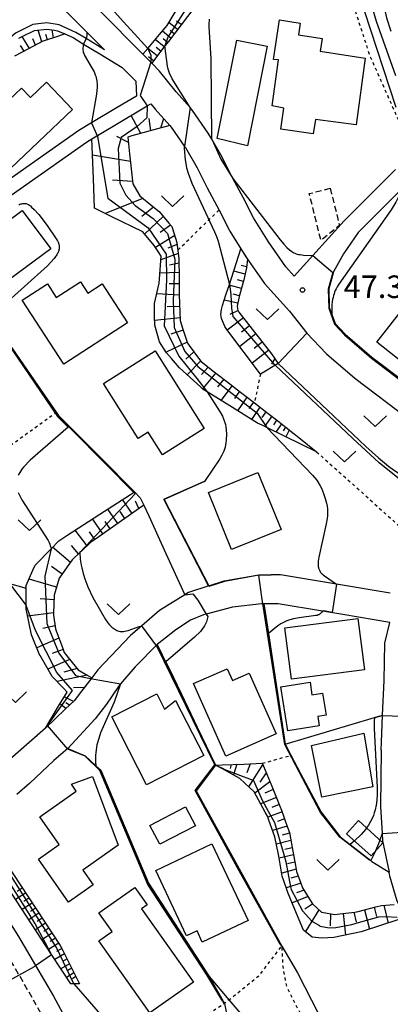
# Model space of a CAD drawing. Extents: x -24000 to -22000, y 100500 to 102000.
# Drawn here: x -23884 to -23822, y 100955 to 101119 of the extents above; entities that cross this region are included whole.
import ezdxf
from ezdxf.enums import TextEntityAlignment as Align

# ---------------------------------------------------------------- set-up
doc = ezdxf.new("R2010")
doc.units = 0
for name, pattern in [('221300', [1.5, 1, -0.5]), ('300300', [1.5, 1, -0.5]), ('630100', [1, 0.5, -0.5])]:
    doc.linetypes.add(name, pattern=pattern)
for name, color, linetype in [('2101000', 7, 'Continuous'), ('2101001', 7, 'Continuous'), ('2213000', 7, '221300'), ('3001000', 4, 'Continuous'), ('3003000', 7, '300300'), ('6101110', 6, 'Continuous'), ('6101121', 6, 'Continuous'), ('6101990', 6, 'Continuous'), ('6110000', 1, '611000'), ('6130000', 3, '613000'), ('6301000', 3, '630100'), ('6302000', 3, 'Continuous'), ('6313000', 3, 'Continuous'), ('7101000', 2, 'Continuous'), ('7101001', 8, 'Continuous'), ('7102000', 6, 'Continuous'), ('7102001', 8, 'Continuous'), ('7312000', 1, 'Continuous')]:
    doc.layers.add(name, color=color, linetype=linetype)
doc.styles.add('PlotAnnotation', font='txt')
doc.linetypes.add('611000', pattern='A,1,[3,dmdr.shx,S=0.2,R=0,X=0,Y=0],1', length=2)
doc.linetypes.add('613000', pattern='A,1,-0.75,[1,dmdr.shx,S=0.15,R=0,X=0,Y=0],-0.75,1', length=3.5)

# ---------------------------------------------------------------- blocks, each defined once
blk = doc.blocks.new('631300')
at = {"layer": '6313000'}
blk.add_lwpolyline([(0.75, 0.35), (0, -0.35), (-0.75, 0.35)], dxfattribs=at)
blk = doc.blocks.new('731200')
at = {"layer": '7312000'}
blk.add_circle((0, 0), 0.15, dxfattribs=at)

msp = doc.modelspace()

# ---------------------------------------------------------------- linework, layer by layer
at = {"layer": '2101000', "flags": 128}
for points in [[(-23821.31, 101093.81), (-23829.83, 101085.29), (-23835.05, 101079.52), (-23838.14, 101076.11), (-23839.54, 101077.67), (-23842.39, 101081.8), (-23844.91, 101085.81), (-23846.61, 101089.17), (-23848.32, 101092.35), (-23848.6, 101092.87), (-23850.31, 101096.25), (-23851.82, 101098.86), (-23852.41, 101099.88), (-23855, 101103.61), (-23855.43, 101104.11), (-23857.74, 101106.75), (-23860.48, 101110.2), (-23861.79, 101111.52), (-23861.93, 101111.66), (-23863.27, 101113), (-23870.5, 101120.26)], [(-23869.65, 101113.74), (-23872.7, 101115.6), (-23874.4, 101116.63), (-23877.16, 101117.87), (-23879.23, 101118.19), (-23881.57, 101117.92), (-23884.41, 101116.5), (-23887.4, 101113.94), (-23889.68, 101111.91)], [(-23883.85, 101115.66), (-23883.34, 101115.92), (-23881.28, 101116.95), (-23879.25, 101117.18), (-23877.97, 101116.98), (-23877.45, 101116.9), (-23876.25, 101116.37), (-23874.87, 101115.75), (-23873.14, 101114.69), (-23870.42, 101113.04), (-23866.68, 101110.76), (-23864.42, 101108.49), (-23864.34, 101106.01), (-23867.53, 101104.11), (-23871.8, 101101.57), (-23873.91, 101100.32), (-23889.54, 101089.32)], [(-23803.69, 101112.01), (-23805.54, 101111.04), (-23807.36, 101109.08), (-23808.41, 101106.91), (-23809.01, 101105.27), (-23809.33, 101104.4), (-23809.48, 101104.1), (-23810.76, 101101.51), (-23812.91, 101098.08), (-23813.81, 101097.14), (-23816.83, 101094.04), (-23820.34, 101090.53), (-23827.51, 101083.36), (-23829.95, 101079.79), (-23831.59, 101076.79)], [(-23888.22, 101087.44), (-23872.66, 101098.39), (-23871.73, 101098.94), (-23867.93, 101101.2), (-23862.55, 101104.39), (-23861.92, 101104.77), (-23861.2, 101103.88), (-23858.81, 101101.13), (-23858.55, 101100.84), (-23856.33, 101097.64), (-23856.21, 101097.47), (-23854.27, 101094.11), (-23852.59, 101090.79), (-23850.6, 101087.09), (-23848.92, 101083.78), (-23848.83, 101083.59), (-23846.15, 101079.32), (-23843.08, 101074.87), (-23838.92, 101070.25), (-23836.02, 101066.63), (-23832.75, 101063.17), (-23828.03, 101059.12), (-23810.21, 101045.64)], [(-23822.16, 101023.39), (-23831.08, 101024.88), (-23840.39, 101026.44), (-23841.94, 101026.44)], [(-23852.29, 101024.61), (-23855.67, 101023.52), (-23856.29, 101023.13), (-23860.49, 101020.48), (-23863.45, 101017.95), (-23865.33, 101016.34), (-23870.74, 101010.63), (-23871.76, 101009.3), (-23873.84, 101006.58), (-23874.63, 101005.55), (-23876.16, 101004.1), (-23879.46, 101000.95), (-23884.44, 100996.58), (-23886.81, 100994.51), (-23892.35, 100989.95), (-23893.55, 100988.96), (-23896.25, 100986.74), (-23896.6, 100987.27), (-23898.81, 100990.43), (-23913.23, 101011.02), (-23915.92, 101014.75), (-23916.12, 101015.02), (-23917.74, 101017.28)], [(-23843.15, 101021.64), (-23843.58, 101021.64), (-23848.35, 101021.06), (-23852.75, 101019.92), (-23853.22, 101019.8), (-23855.38, 101018.9)], [(-23823.66, 100997.27), (-23823.64, 100998.59), (-23823.43, 101003.13), (-23823.16, 101008.89), (-23823.05, 101015.07), (-23822.24, 101018.53), (-23830.06, 101019.84)], [(-23860.9, 101014.88), (-23864.56, 101011.16), (-23866.97, 101008.29), (-23867.33, 101007.86), (-23869.31, 101004.92)], [(-23875.74, 100997.58), (-23878.07, 100995.57), (-23882.04, 100991.79), (-23884.18, 100989.9)], [(-23890.24, 100984.86), (-23890.97, 100984.32), (-23891.81, 100983.72), (-23894.21, 100982.22), (-23891.91, 100978.89), (-23883.92, 100966.31), (-23881.09, 100961.47), (-23878.14, 100956.4), (-23874.18, 100949.06)], [(-23820.76, 100971.67), (-23821.03, 100972.2), (-23822.22, 100976.34), (-23822.36, 100977.01)]]:
    msp.add_lwpolyline(points, dxfattribs=at)
at = {"layer": '2101001', "flags": 128}
for points in [[(-23892.9, 101135.13), (-23892.8, 101135.06), (-23887.65, 101131.34), (-23884.16, 101128.3), (-23881.79, 101125.92), (-23872.58, 101116.68), (-23872.55, 101116.65), (-23869.65, 101113.74)], [(-23831.59, 101076.79), (-23832.38, 101073.97), (-23832.3, 101070.86), (-23831.87, 101069.71), (-23831.31, 101068.2), (-23829.64, 101066.43), (-23825.21, 101062.63), (-23810.23, 101051.3)], [(-23852.29, 101024.61), (-23849.76, 101025.42), (-23844, 101026.44), (-23841.94, 101026.44)], [(-23830.06, 101019.84), (-23833.42, 101020.4), (-23840.79, 101021.64), (-23843.15, 101021.64)], [(-23855.38, 101018.9), (-23857.78, 101017.28), (-23860.9, 101014.88)], [(-23869.31, 101004.92), (-23871.17, 101002.52), (-23875.74, 100997.58)], [(-23823.66, 100997.27), (-23823.8, 100987.93), (-23823.52, 100983.42), (-23823.44, 100982.19), (-23822.36, 100977.01)]]:
    msp.add_lwpolyline(points, dxfattribs=at)
at = {"layer": '2213000', "flags": 128}
msp.add_lwpolyline([(-23894.78, 100977.54), (-23887.62, 100966.39), (-23883.86, 100959.9), (-23881.03, 100954.99), (-23875.85, 100945.31), (-23869.23, 100931.12), (-23863.98, 100918.58), (-23858.83, 100905.33), (-23853.31, 100886.74), (-23851.71, 100880.89), (-23851.37, 100880.25), (-23850.29, 100879.47), (-23849.6, 100879.32), (-23848.9, 100879.36), (-23848.23, 100879.6)], dxfattribs=at)
at = {"layer": '3001000', "flags": 128}
for points in [[(-23827.81, 101101.28), (-23834.61, 101102.15), (-23834.96, 101099.76), (-23840.32, 101100.56), (-23839.83, 101104.03), (-23841.79, 101104.4), (-23840.71, 101112.04), (-23841.55, 101112.14), (-23840.58, 101118.69), (-23837.12, 101118.18), (-23837.41, 101116.21), (-23833.49, 101115.63), (-23833.81, 101113.48), (-23826.31, 101112.35), (-23827.81, 101101.28)], [(-23842.59, 101114.36), (-23845.91, 101097.78), (-23850.92, 101098.96), (-23847.65, 101115.31), (-23842.59, 101114.36)], [(-23896.34, 101101.22), (-23890.71, 101106.55), (-23887.67, 101103.34), (-23883.42, 101107.37), (-23881.95, 101105.81), (-23879.28, 101108.34), (-23874.96, 101103.78), (-23887.51, 101091.9), (-23896.34, 101101.22)], [(-23883.31, 101087.03), (-23878.58, 101080.66), (-23895.43, 101068.16), (-23900.87, 101075.49), (-23894.26, 101080.38), (-23893.56, 101079.43), (-23883.31, 101087.03)], [(-23865.8, 101068.36), (-23876.4, 101061.46), (-23883.33, 101072.09), (-23879.14, 101074.82), (-23877.65, 101072.53), (-23873.62, 101075.16), (-23872.39, 101073.29), (-23870.02, 101074.83), (-23865.8, 101068.36)], [(-23824.41, 101065.14), (-23820.17, 101070.51), (-23809.83, 101062.34), (-23814.07, 101056.97), (-23824.41, 101065.14)], [(-23869.83, 101058.26), (-23861.25, 101063.68), (-23853.1, 101050.77), (-23860.03, 101046.39), (-23862.39, 101050.13), (-23864.04, 101049.09), (-23869.83, 101058.26)], [(-23852.39, 101040.11), (-23844.16, 101043.46), (-23840.3, 101033.98), (-23848.54, 101030.63), (-23852.39, 101040.11)], [(-23827.56, 101019.17), (-23826.47, 101010.67), (-23838.6, 101009.11), (-23839.69, 101017.61), (-23827.56, 101019.17)], [(-23841.11, 100999.99), (-23849.5, 100996.28), (-23854.83, 101008.36), (-23849.25, 101010.83), (-23848.39, 101008.87), (-23845.58, 101010.11), (-23841.11, 100999.99)], [(-23839.2, 101000.48), (-23840.36, 101007.79), (-23835.5, 101008.57), (-23835.17, 101006.5), (-23833.43, 101006.78), (-23832.84, 101003.09), (-23834.2, 101002.87), (-23833.95, 101001.32), (-23839.2, 101000.48)], [(-23853.15, 100996.39), (-23862.64, 100991.55), (-23868.4, 101002.84), (-23860.97, 101006.63), (-23859.67, 101004.08), (-23857.83, 101005.57), (-23853.15, 100996.39)], [(-23825.07, 100991.2), (-23833.56, 100989.49), (-23835.23, 100998.06), (-23826.54, 101000.14), (-23825.07, 100991.2)], [(-23871.54, 100974.92), (-23875.64, 100972.04), (-23880.63, 100979.14), (-23877.15, 100981.59), (-23880.39, 100986.21), (-23874.34, 100990.46), (-23875.15, 100991.63), (-23871.62, 100992.93), (-23867.38, 100981.47), (-23873.25, 100977.35), (-23871.54, 100974.92)], [(-23854.55, 100984.73), (-23860.47, 100981.64), (-23862.11, 100984.77), (-23856.19, 100987.86), (-23854.55, 100984.73)], [(-23827.46, 100985.57), (-23823.39, 100981.89), (-23825.36, 100979.72), (-23829.42, 100983.39), (-23827.46, 100985.57)], [(-23853.39, 100965.39), (-23854.27, 100967.26), (-23856.02, 100966.44), (-23861.14, 100977.3), (-23851.81, 100981.7), (-23845.8, 100968.96), (-23853.39, 100965.39)], [(-23862.12, 100953.59), (-23870.59, 100965.6), (-23868.39, 100967.15), (-23870.57, 100970.24), (-23864.59, 100974.45), (-23862.56, 100971.58), (-23863.48, 100970.92), (-23854.87, 100958.7), (-23862.12, 100953.59)]]:
    msp.add_lwpolyline(points, close=True, dxfattribs=at)
at = {"layer": '3003000', "flags": 128}
msp.add_lwpolyline([(-23832.15, 101090.7), (-23830.6, 101084.51), (-23833.67, 101082.01), (-23835.63, 101089.83), (-23832.15, 101090.7)], close=True, dxfattribs=at)
at = {"layer": '6101110', "flags": 128}
for points in [[(-23854.8, 101120.66), (-23856.92, 101117.9), (-23859.03, 101115.13), (-23859.6, 101114.39), (-23861.15, 101112.36), (-23861.79, 101111.52)], [(-23876.25, 101116.37), (-23877.3, 101116.02), (-23879.85, 101115.17), (-23879.87, 101115.16), (-23882.26, 101113.89), (-23884.57, 101112.68)], [(-23858.81, 101101.13), (-23861.45, 101100.41), (-23865.08, 101099.41), (-23865.77, 101099.22), (-23865.49, 101096.44), (-23865.12, 101092.96), (-23864.96, 101091.44), (-23863.95, 101089.75), (-23863.77, 101089.45), (-23861.33, 101087.44), (-23860.57, 101086.82), (-23858.93, 101084.9), (-23858.48, 101084.37), (-23857.82, 101082.39), (-23857.6, 101081.71), (-23857.29, 101079), (-23857.28, 101078.82), (-23857.25, 101075.91), (-23857.23, 101073.65), (-23857.21, 101073), (-23857.12, 101070.09), (-23857.08, 101068.73), (-23856.61, 101067.26), (-23855.86, 101064.93), (-23855.59, 101064.56), (-23853.86, 101062.22), (-23853.66, 101061.94), (-23851.62, 101060.37), (-23849.32, 101058.59), (-23847.03, 101056.81), (-23844.73, 101055.02), (-23842.43, 101053.24), (-23840.87, 101052.04), (-23839.47, 101050.92), (-23836.52, 101048.58), (-23834.41, 101046.9)], [(-23845.86, 101078.91), (-23846.05, 101077.48), (-23846.49, 101075.46), (-23847.25, 101072.71), (-23847.58, 101071.09), (-23847.57, 101070.66), (-23847.5, 101070.46), (-23847.3, 101070.1), (-23845.12, 101067.29), (-23841.9, 101063.19), (-23840.77, 101061.56)], [(-23863.12, 101038.01), (-23863.84, 101037.5), (-23866.27, 101035.8), (-23868.71, 101034.09), (-23871.14, 101032.38), (-23871.95, 101031.82), (-23873.39, 101030.45), (-23873.73, 101030.13), (-23875.01, 101028.91), (-23875.44, 101028.31), (-23877.13, 101025.93), (-23877.15, 101025.88), (-23878, 101023.03), (-23878.11, 101020.06), (-23878.12, 101019.73), (-23877.76, 101017.45), (-23877.65, 101017.13), (-23876.64, 101014.33), (-23876.35, 101013.51), (-23875.02, 101011.88), (-23874, 101010.64), (-23872.5, 101009.74), (-23871.76, 101009.3), (-23873.84, 101006.58), (-23874.63, 101005.55), (-23876.16, 101004.1), (-23879.46, 101000.95)], [(-23851.19, 100994.8), (-23850.11, 100994.84), (-23846.51, 100994.98), (-23843.42, 100995.1), (-23843.23, 100994.63), (-23841.86, 100991.3), (-23840.49, 100987.98), (-23840.22, 100987.32), (-23839.27, 100984.59), (-23838.93, 100983.62), (-23838.48, 100981.1), (-23837.93, 100978.1), (-23837.75, 100977.1), (-23837.03, 100975.2), (-23836.72, 100974.37), (-23835.56, 100972.54), (-23835.07, 100971.76), (-23833.61, 100970.35), (-23833.52, 100970.33), (-23831.45, 100969.94), (-23830.52, 100970.05), (-23828.07, 100970.34), (-23827.51, 100970.49), (-23824.55, 100971.23), (-23823.63, 100971.47), (-23821.54, 100971.61)], [(-23890.24, 100984.86), (-23877.01, 100964.83), (-23876.57, 100963.97), (-23875.35, 100961.54), (-23874.13, 100959.11), (-23873.8, 100958.45)]]:
    msp.add_lwpolyline(points, dxfattribs=at)
at = {"layer": '6101121', "flags": 128}
for points in [[(-23861.79, 101111.52), (-23861.93, 101111.66), (-23863.27, 101113), (-23862.45, 101113.96), (-23860.51, 101116.26), (-23859.23, 101117.75), (-23857.08, 101121.37)], [(-23883.85, 101115.66), (-23883.34, 101115.92), (-23881.28, 101116.95), (-23879.25, 101117.18), (-23877.97, 101116.98), (-23877.45, 101116.9), (-23876.25, 101116.37)], [(-23834.41, 101046.9), (-23836.91, 101048.11), (-23842.66, 101050.91), (-23843.45, 101051.3), (-23844.21, 101051.66), (-23848.81, 101054.51), (-23852.61, 101056.86), (-23853.26, 101057.26), (-23853.71, 101057.68), (-23857.19, 101060.86), (-23858.52, 101062.39), (-23859.34, 101063.32), (-23860.52, 101065.19), (-23861.3, 101067.97), (-23861.31, 101069.46), (-23861.32, 101071.54), (-23860.57, 101074.92), (-23860.51, 101075.65), (-23860.22, 101079.4), (-23860.74, 101080.19), (-23861.38, 101081.17), (-23863.3, 101083.46), (-23868.52, 101086.04), (-23871.28, 101087.41), (-23871.47, 101092.31), (-23871.73, 101098.94), (-23867.93, 101101.2), (-23862.55, 101104.39), (-23861.92, 101104.77), (-23861.2, 101103.88), (-23858.81, 101101.13)], [(-23840.77, 101061.56), (-23843.74, 101059.82), (-23849.34, 101067.25), (-23849.64, 101067.74), (-23850.06, 101068.64), (-23850.19, 101069.03), (-23850.31, 101069.73), (-23850.22, 101070.53), (-23850.04, 101071.21), (-23849.48, 101072.97), (-23848.9, 101074.73), (-23846.97, 101080.62), (-23845.86, 101078.91)], [(-23879.46, 101000.95), (-23877.11, 101004.88), (-23875.87, 101006.94), (-23876.48, 101007.59), (-23878.32, 101009.55), (-23880.35, 101013), (-23880.37, 101013.04), (-23881.75, 101016.44), (-23882.54, 101020.22), (-23882.63, 101020.67), (-23882.63, 101021.35), (-23882.63, 101024.2), (-23882.63, 101024.67), (-23881.55, 101027.19), (-23881.18, 101028.06), (-23878.53, 101030.78), (-23877.24, 101032.11), (-23875.91, 101032.97), (-23870.41, 101036.52), (-23865.34, 101039.8), (-23864.66, 101040.23), (-23863.69, 101039.26), (-23863.12, 101038.01)], [(-23820.76, 100971.67), (-23819.68, 100969.45), (-23820.9, 100969.06), (-23826.68, 100967.21), (-23827.01, 100967.1), (-23831.55, 100966.13), (-23833.55, 100966.05), (-23835.14, 100966.21), (-23836.56, 100967.37), (-23838.01, 100970.8), (-23839.17, 100973.6), (-23839.41, 100974.3), (-23840.11, 100976.31), (-23840.67, 100979.66), (-23840.72, 100979.92), (-23841.35, 100982.88), (-23842.62, 100986.41), (-23842.93, 100986.97), (-23844.78, 100990.34), (-23846.31, 100991.78), (-23847.17, 100992.6), (-23850.04, 100994.17), (-23851.19, 100994.8)], [(-23873.8, 100958.45), (-23874.73, 100958.45), (-23875.25, 100958.45), (-23878.43, 100963.31), (-23891.81, 100983.72), (-23890.97, 100984.32), (-23890.24, 100984.86)]]:
    msp.add_lwpolyline(points, dxfattribs=at)
at = {"layer": '6101990', "flags": 128}
for points in [[(-23857.51, 101117.12), (-23858.93, 101118.25)], [(-23856.89, 101117.94), (-23857.68, 101118.48)], [(-23882.11, 101113.97), (-23883.3, 101115.94)], [(-23880.08, 101115.05), (-23880.68, 101117.02)], [(-23879.12, 101115.41), (-23879.37, 101116.28)], [(-23878.14, 101115.74), (-23878.35, 101117.04)], [(-23858.61, 101115.68), (-23860.03, 101116.82)], [(-23858.06, 101116.4), (-23858.75, 101116.96)], [(-23882.99, 101113.51), (-23883.61, 101114.43)], [(-23881.09, 101114.51), (-23881.55, 101115.55)], [(-23859.72, 101114.24), (-23861.21, 101115.44)], [(-23859.16, 101114.96), (-23859.89, 101115.54)], [(-23860.88, 101112.72), (-23862.45, 101113.96)], [(-23861.49, 101111.92), (-23862.31, 101112.54)], [(-23860.3, 101113.48), (-23861.06, 101114.09)], [(-23863.58, 101099.82), (-23865.23, 101102.8)], [(-23861.93, 101100.28), (-23862.22, 101102.32)], [(-23860.29, 101100.73), (-23859.81, 101102.28)], [(-23865.68, 101098.33), (-23867.6, 101099.29)], [(-23865.35, 101095.17), (-23871.62, 101096.19)], [(-23865, 101091.81), (-23868.32, 101092.03)], [(-23863.25, 101089.02), (-23869.52, 101086.54)], [(-23861.51, 101087.58), (-23863.45, 101086.02)], [(-23859.89, 101086.02), (-23862.99, 101083.09)], [(-23858.67, 101084.59), (-23860.42, 101083.34)], [(-23857.97, 101082.85), (-23861.19, 101080.88)], [(-23857.39, 101079.86), (-23860.27, 101078.81)], [(-23857.56, 101081.38), (-23859.13, 101080.76)], [(-23857.27, 101078.28), (-23858.82, 101077.94)], [(-23857.26, 101076.69), (-23860.44, 101076.59)], [(-23846.28, 101076.44), (-23848.17, 101076.95)], [(-23846.03, 101077.67), (-23846.92, 101077.86)], [(-23857.24, 101074.8), (-23858.91, 101074.84)], [(-23846.56, 101075.23), (-23847.55, 101075.51)], [(-23846.89, 101074.02), (-23848.94, 101074.61)], [(-23857.21, 101072.92), (-23860.96, 101073.15)], [(-23847.48, 101071.59), (-23849.75, 101072.13)], [(-23847.22, 101072.81), (-23848.28, 101073.12)], [(-23857.15, 101071.04), (-23859.23, 101070.99)], [(-23847.45, 101070.38), (-23848.82, 101069.7)], [(-23857.09, 101069.16), (-23861.31, 101068.73)], [(-23846.56, 101069.15), (-23849.24, 101067.12)], [(-23856.57, 101067.13), (-23858.62, 101066.43)], [(-23845.53, 101067.81), (-23846.87, 101066.78)], [(-23855.92, 101065.11), (-23859.41, 101063.43)], [(-23844.49, 101066.48), (-23847.18, 101064.39)], [(-23843.43, 101065.14), (-23844.79, 101064.08)], [(-23854.82, 101063.52), (-23856.11, 101062.31)], [(-23842.36, 101063.78), (-23845.12, 101061.65)], [(-23853.68, 101061.96), (-23855.89, 101059.67)], [(-23841.33, 101062.38), (-23841.88, 101061.49)], [(-23852.42, 101060.99), (-23853.52, 101059.75)], [(-23851.16, 101060.01), (-23853.38, 101057.37)], [(-23849.79, 101058.96), (-23850.86, 101057.7)], [(-23848.43, 101057.9), (-23850.31, 101055.44)], [(-23847.21, 101056.95), (-23848.06, 101055.76)], [(-23845.99, 101056), (-23847.56, 101053.73)], [(-23844.9, 101055.15), (-23845.64, 101054.08)], [(-23843.81, 101054.31), (-23845.23, 101052.29)], [(-23842.83, 101053.55), (-23843.51, 101052.6)], [(-23841.86, 101052.8), (-23843.05, 101051.1)], [(-23841.04, 101052.17), (-23841.56, 101051.4)], [(-23840.22, 101051.52), (-23841.15, 101050.17)], [(-23839.59, 101051.01), (-23839.97, 101050.4)], [(-23838.94, 101050.5), (-23839.5, 101049.37)], [(-23865.07, 101036.64), (-23866.63, 101038.96)], [(-23867.45, 101034.97), (-23869.07, 101037.38)], [(-23863.92, 101037.44), (-23864.51, 101038.7)], [(-23869.92, 101033.24), (-23871.61, 101035.74)], [(-23866.26, 101035.81), (-23867.06, 101036.99)], [(-23868.69, 101034.11), (-23869.52, 101035.33)], [(-23872.53, 101031.27), (-23874.54, 101033.85)], [(-23871.26, 101032.29), (-23872.15, 101033.56)], [(-23875.29, 101028.51), (-23878.26, 101031.06)], [(-23873.95, 101029.92), (-23875.11, 101031.33)], [(-23876.68, 101026.57), (-23878.45, 101027.8)], [(-23877.59, 101024.39), (-23882.17, 101025.73)], [(-23878.03, 101022.29), (-23880.33, 101022.46)], [(-23878.11, 101020.12), (-23882.4, 101019.57)], [(-23877.84, 101017.98), (-23879.86, 101017.53)], [(-23877.21, 101015.92), (-23880.88, 101014.29)], [(-23876.53, 101014.03), (-23878.33, 101013.34)], [(-23875.43, 101012.38), (-23879.05, 101010.78)], [(-23872.54, 101009.77), (-23877.51, 101008.68)], [(-23874.18, 101010.86), (-23876.42, 101010.26)], [(-23874.82, 101005.37), (-23876.33, 101006.18)], [(-23873, 101007.68), (-23874.77, 101007.67)], [(-23876.06, 101004.19), (-23877.05, 101004.98)], [(-23875.44, 101004.78), (-23876.07, 101005.17)], [(-23848.57, 100994.9), (-23848.77, 100994.24)], [(-23847.65, 100994.94), (-23848.23, 100993.18)], [(-23845.45, 100995.02), (-23846.02, 100993.53)], [(-23843.35, 100994.94), (-23845.7, 100991.21)], [(-23842.76, 100993.49), (-23843.83, 100991.97)], [(-23842.16, 100992.03), (-23844.68, 100990.16)], [(-23841.63, 100990.73), (-23842.98, 100990.13)], [(-23841.09, 100989.43), (-23843.7, 100988.38)], [(-23840.6, 100988.24), (-23841.85, 100987.75)], [(-23840.13, 100987.05), (-23842.52, 100986.13)], [(-23839.71, 100985.85), (-23840.92, 100985.45)], [(-23839.29, 100984.65), (-23841.74, 100983.95)], [(-23838.9, 100983.48), (-23840.12, 100983.14)], [(-23838.69, 100982.26), (-23841.08, 100981.63)], [(-23838.47, 100981.06), (-23839.66, 100980.78)], [(-23838.25, 100979.87), (-23840.61, 100979.33)], [(-23838.04, 100978.68), (-23839.22, 100978.38)], [(-23837.82, 100977.49), (-23840.2, 100976.85)], [(-23837.02, 100975.17), (-23839.43, 100974.37)], [(-23837.45, 100976.32), (-23838.66, 100975.98)], [(-23882.75, 100973.53), (-23884.41, 100972.44)], [(-23883.3, 100974.36), (-23884.13, 100973.81)], [(-23836.49, 100974.01), (-23837.73, 100973.57)], [(-23881.66, 100971.87), (-23883.32, 100970.77)], [(-23882.21, 100972.7), (-23883.04, 100972.15)], [(-23835.81, 100972.94), (-23838.46, 100971.89)], [(-23835.05, 100971.74), (-23836.35, 100970.84)], [(-23880.56, 100970.2), (-23882.23, 100969.1)], [(-23881.11, 100971.03), (-23881.94, 100970.49)], [(-23834.02, 100970.75), (-23836.27, 100967.13)], [(-23829.98, 100970.11), (-23829.58, 100966.55)], [(-23828.2, 100970.33), (-23827.81, 100968.67)], [(-23826.46, 100970.75), (-23825.61, 100967.55)], [(-23824.85, 100971.16), (-23824.44, 100969.61)], [(-23823.24, 100971.5), (-23822.53, 100968.54)], [(-23879.46, 100968.54), (-23881.13, 100967.43)], [(-23880.01, 100969.37), (-23880.84, 100968.82)], [(-23832.08, 100970.06), (-23832.15, 100968.08)], [(-23878.35, 100966.86), (-23880.03, 100965.76)], [(-23878.9, 100967.7), (-23879.74, 100967.15)], [(-23877.24, 100965.18), (-23878.97, 100964.14)], [(-23877.8, 100966.02), (-23878.65, 100965.48)], [(-23876.74, 100964.31), (-23877.59, 100963.82)], [(-23876.29, 100963.41), (-23877.89, 100962.48)], [(-23875.87, 100962.58), (-23876.63, 100962.14)], [(-23875.46, 100961.75), (-23876.88, 100960.94)], [(-23874.72, 100960.29), (-23875.95, 100959.51)], [(-23875.09, 100961.02), (-23875.76, 100960.63)], [(-23874.4, 100959.64), (-23874.98, 100959.29)]]:
    msp.add_lwpolyline(points, dxfattribs=at)
at = {"layer": '6110000', "flags": 128}
for points in [[(-23892.9, 101135.13), (-23892.8, 101135.06), (-23887.65, 101131.34), (-23884.16, 101128.3), (-23881.79, 101125.92), (-23872.58, 101116.68), (-23872.55, 101116.65), (-23869.65, 101113.74)], [(-23902.28, 101082.13), (-23903.14, 101082.69), (-23904.04, 101082.66), (-23904.66, 101082.64), (-23906.74, 101081.98), (-23908.85, 101080.32), (-23909.92, 101079.03), (-23902.06, 101066.23), (-23888.74, 101069.56), (-23886.96, 101066.97), (-23884.43, 101063.3), (-23881.27, 101058.71), (-23877.66, 101053.46), (-23877.28, 101052.92), (-23875.51, 101051.14), (-23870.27, 101045.87), (-23864.66, 101040.23), (-23863.69, 101039.26), (-23863.12, 101038.01), (-23862.3, 101036.22), (-23859.45, 101030.01), (-23856.29, 101023.13)], [(-23831.59, 101076.79), (-23832.38, 101073.97), (-23832.3, 101070.86), (-23831.87, 101069.71), (-23831.31, 101068.2), (-23829.64, 101066.43), (-23825.21, 101062.63), (-23810.23, 101051.3)], [(-23853.04, 101041.95), (-23859.72, 101038.97), (-23852.29, 101024.61)], [(-23852.29, 101024.61), (-23849.76, 101025.42), (-23844, 101026.44), (-23841.94, 101026.44)], [(-23830.06, 101019.84), (-23833.42, 101020.4), (-23840.79, 101021.64), (-23843.15, 101021.64)], [(-23843.15, 101021.64), (-23842.41, 101016.69), (-23839.65, 100998.28), (-23838.67, 100996.43), (-23836.58, 100992.49), (-23833.69, 100987.06), (-23830.47, 100982.88), (-23828.82, 100981.6), (-23825.4, 100978.95), (-23825.21, 100978.8), (-23822.36, 100977.01)], [(-23855.38, 101018.9), (-23857.78, 101017.28), (-23860.9, 101014.88)], [(-23860.9, 101014.88), (-23851.19, 100994.8), (-23854.4, 100990.51), (-23840.19, 100964.72)], [(-23869.31, 101004.92), (-23871.17, 101002.52), (-23875.74, 100997.58)], [(-23839.65, 100998.28), (-23824.79, 101002.73), (-23823.43, 101003.13)], [(-23875.74, 100997.58), (-23872.84, 100996.35), (-23871.08, 100994.7), (-23870.27, 100993.95), (-23862.31, 100975.15), (-23852.26, 100959.65), (-23849.72, 100955.19)]]:
    msp.add_lwpolyline(points, dxfattribs=at)
at = {"layer": '6130000', "flags": 128}
msp.add_lwpolyline([(-23823.66, 100997.27), (-23823.8, 100987.93), (-23823.52, 100983.42), (-23823.44, 100982.19), (-23822.36, 100977.01)], dxfattribs=at)
at = {"layer": '6301000', "flags": 128}
for points in [[(-23850.12, 101133.67), (-23846.12, 101133.36), (-23831.89, 101132.26), (-23825.64, 101112.93), (-23820.63, 101101.62), (-23818.45, 101096.68)], [(-23857.45, 101080.44), (-23850.6, 101087.09)], [(-23843.74, 101059.82), (-23844.73, 101055.02)], [(-23899.84, 101037.42), (-23877.66, 101053.46)], [(-23834.41, 101046.9), (-23817.41, 101031.63)], [(-23843.42, 100995.1), (-23838.67, 100996.43)], [(-23863.31, 100946.43), (-23849.72, 100955.19), (-23848.98, 100955.78), (-23843.88, 100959.9), (-23840.19, 100964.72), (-23840.04, 100961.32), (-23839.41, 100957.96), (-23834.23, 100947.89), (-23830.89, 100942.65), (-23818, 100920.22)]]:
    msp.add_lwpolyline(points, dxfattribs=at)
at = {"layer": '6302000', "flags": 128}
for points in [[(-23836.02, 101066.63), (-23840.77, 101061.56)], [(-23840.77, 101061.56), (-23832.51, 101053.76), (-23826.2, 101047.75), (-23824.13, 101045.89), (-23822.46, 101044.52), (-23821.6, 101043.88), (-23820.2, 101042.96), (-23817.63, 101041.5), (-23816.05, 101040.7), (-23811.35, 101038.49)], [(-23885.41, 101025.01), (-23882.63, 101024.2)]]:
    msp.add_lwpolyline(points, dxfattribs=at)
at = {"layer": '7101000', "flags": 128}
for points in [[(-23836.3, 101166.55), (-23835.82, 101165.23), (-23835.65, 101164.69), (-23835.53, 101164.21), (-23835.44, 101163.77), (-23835.37, 101163.35), (-23834.9, 101154.87), (-23834.53, 101151.75), (-23832.41, 101140.88), (-23828.58, 101126.72), (-23821.24, 101104.21)], [(-23820.34, 101090.53), (-23820.5, 101090), (-23820.7, 101089.48), (-23820.94, 101088.96), (-23821.23, 101088.41), (-23822.03, 101087.14), (-23830.73, 101074.74), (-23830.98, 101074.33), (-23831.17, 101074), (-23831.3, 101073.72), (-23831.41, 101073.45), (-23831.5, 101073.18), (-23831.58, 101072.89), (-23831.67, 101072.57), (-23831.74, 101072.21), (-23831.8, 101071.81), (-23831.85, 101071.36), (-23831.88, 101070.86), (-23831.89, 101070.32), (-23831.87, 101069.71)], [(-23883.87, 101087.98), (-23883.69, 101088.05), (-23883.52, 101088.1), (-23883.37, 101088.13), (-23883.22, 101088.16), (-23883.08, 101088.18), (-23882.94, 101088.18), (-23882.81, 101088.18), (-23882.68, 101088.16), (-23882.54, 101088.12), (-23882.41, 101088.07), (-23882.26, 101087.99), (-23882.11, 101087.89), (-23881.94, 101087.76), (-23881.75, 101087.59), (-23881.32, 101087.17), (-23880.57, 101086.32), (-23879.19, 101084.54), (-23877.68, 101082.32), (-23877.47, 101081.97), (-23877.4, 101081.84), (-23877.34, 101081.73), (-23877.3, 101081.63), (-23877.27, 101081.54), (-23877.24, 101081.46), (-23877.22, 101081.37), (-23877.2, 101081.27), (-23877.18, 101081.18), (-23877.17, 101081.08), (-23877.16, 101080.97), (-23877.16, 101080.86), (-23877.17, 101080.74), (-23877.19, 101080.62), (-23877.21, 101080.49), (-23877.25, 101080.36), (-23877.29, 101080.22), (-23877.35, 101080.08), (-23877.41, 101079.93), (-23877.48, 101079.79), (-23877.57, 101079.64), (-23877.66, 101079.49), (-23877.76, 101079.34), (-23877.99, 101079.04), (-23879.11, 101077.81), (-23886.77, 101070.92)], [(-23852.5, 101019.5), (-23852.6, 101019.04), (-23852.72, 101018.64), (-23852.86, 101018.27), (-23853.04, 101017.94), (-23853.24, 101017.63), (-23853.47, 101017.33), (-23853.72, 101017.03), (-23854.67, 101016.05), (-23859.44, 101011.98)], [(-23881.29, 100961.33), (-23881.09, 100961.47), (-23878.43, 100963.31)]]:
    msp.add_lwpolyline(points, dxfattribs=at)
at = {"layer": '7101001', "flags": 128}
for points in [[(-23888.74, 101069.56), (-23886.96, 101066.97), (-23884.43, 101063.3), (-23881.27, 101058.71), (-23877.66, 101053.46), (-23877.28, 101052.92), (-23875.51, 101051.14), (-23870.27, 101045.87), (-23864.66, 101040.23), (-23863.69, 101039.26), (-23863.12, 101038.01), (-23862.3, 101036.22), (-23859.45, 101030.01), (-23856.29, 101023.13), (-23854.94, 101023.29), (-23854.11, 101022.2), (-23852.75, 101019.92), (-23852.5, 101019.5)], [(-23831.87, 101069.71), (-23831.37, 101068.15), (-23829.71, 101066.39), (-23825.31, 101062.61), (-23819, 101057.8), (-23815.52, 101055.2), (-23813.78, 101053.89), (-23811.35, 101052), (-23810.71, 101051.59), (-23810.23, 101051.3), (-23810.15, 101056.11)], [(-23859.44, 101011.98), (-23858.17, 101009.35), (-23856.9, 101006.7), (-23855.78, 101004.37), (-23854.22, 101001.11), (-23851.19, 100994.8), (-23850.05, 100994.27), (-23849.66, 100994.08), (-23847.07, 100993.08), (-23845.53, 100992.5), (-23844.89, 100992.26), (-23843.47, 100988.99), (-23842.45, 100987.17), (-23841.38, 100985.27), (-23839.96, 100980.32), (-23839.51, 100978.72), (-23838.73, 100974.56), (-23838.65, 100974.14), (-23836.72, 100970.6), (-23835.19, 100968.88), (-23833.94, 100968.11), (-23833.84, 100968.04), (-23832.25, 100967.75), (-23831.2, 100967.8), (-23828.54, 100968.31), (-23827.06, 100968.72), (-23824.07, 100969.56), (-23822.95, 100969.62), (-23821.02, 100969.52)], [(-23878.43, 100963.31), (-23879.49, 100965.3), (-23881.22, 100968.52), (-23882.17, 100970.05), (-23885.03, 100974.68)], [(-23898.16, 100942.74), (-23902, 100949.1), (-23900.22, 100950.18), (-23897.24, 100951.99), (-23890.85, 100955.86), (-23890.08, 100956.32), (-23887.91, 100957.64), (-23883.86, 100959.9), (-23881.29, 100961.33)]]:
    msp.add_lwpolyline(points, dxfattribs=at)
at = {"layer": '7102000', "flags": 128}
for points in [[(-23821.78, 101145.28), (-23823.26, 101133.06), (-23823.59, 101127.76), (-23823.59, 101124.97), (-23823.45, 101122.78), (-23823.3, 101121.49), (-23823.13, 101120.53), (-23822.77, 101119.05), (-23822.07, 101116.81)], [(-23821.22, 101109.38), (-23824.46, 101118.44), (-23826.42, 101125.23)], [(-23869.74, 101122.11), (-23866.55, 101118.44), (-23864.67, 101116.38), (-23862.45, 101113.96)], [(-23851.82, 101098.86), (-23851.92, 101112.21), (-23852.24, 101117.61), (-23852.24, 101118.16), (-23852.2, 101118.61), (-23852.17, 101118.81)], [(-23872.55, 101116.65), (-23872.59, 101116.12), (-23872.7, 101115.6)], [(-23873.14, 101114.69), (-23873.23, 101114), (-23873.23, 101113.74), (-23873.21, 101113.51), (-23873.17, 101113.3), (-23873.1, 101113.1), (-23873, 101112.89), (-23871.67, 101110.64), (-23871.38, 101110.08), (-23871.17, 101109.58), (-23871.09, 101109.33), (-23871.02, 101109.08), (-23870.93, 101108.55), (-23870.87, 101107.92), (-23870.87, 101107.52), (-23870.95, 101106.37), (-23871.8, 101101.57)], [(-23855.43, 101104.11), (-23858.38, 101108.89), (-23858.84, 101109.87), (-23858.94, 101110.17), (-23859.04, 101110.53), (-23859.15, 101110.99), (-23859.6, 101114.39)], [(-23848.86, 101074.85), (-23850.7, 101081.84), (-23850.97, 101082.65), (-23851.32, 101083.4), (-23855.06, 101091.48), (-23855.69, 101093.14), (-23855.95, 101094.06), (-23856.04, 101094.51), (-23856.19, 101095.41), (-23856.34, 101097.34), (-23856.34, 101097.54), (-23856.33, 101097.64)], [(-23848.32, 101092.35), (-23840.46, 101082.11), (-23839.85, 101081.39), (-23839.34, 101080.86), (-23838.91, 101080.47), (-23838.54, 101080.19), (-23838.36, 101080.08), (-23838.18, 101079.98), (-23838, 101079.89), (-23837.81, 101079.82), (-23837.61, 101079.76), (-23837.39, 101079.71), (-23837.15, 101079.67), (-23836.6, 101079.61), (-23835.11, 101079.53), (-23835.05, 101079.52)], [(-23811.82, 101038.08), (-23812.69, 101038.59), (-23815.53, 101039.8), (-23817.42, 101040.49), (-23820.05, 101041.92), (-23824.01, 101045.05), (-23828.4, 101049.12), (-23841.26, 101061.28)], [(-23852.61, 101056.86), (-23850.44, 101053.5), (-23850.06, 101052.79), (-23849.8, 101052.23), (-23849.63, 101051.79), (-23849.54, 101051.42), (-23849.48, 101051.09), (-23849.41, 101050.47), (-23849.38, 101049.87), (-23849.42, 101048.82), (-23849.47, 101048.39), (-23849.54, 101048.01), (-23849.62, 101047.67), (-23849.84, 101047.02), (-23850.15, 101046.33), (-23850.49, 101045.73), (-23853.04, 101041.95)], [(-23875.67, 101051), (-23881.99, 101045.48), (-23883.11, 101044.33), (-23883.39, 101043.99), (-23883.73, 101043.47), (-23883.96, 101043.03)], [(-23842.66, 101050.91), (-23835.11, 101043.02), (-23834.39, 101042.15), (-23833.81, 101041.26), (-23833.59, 101040.85), (-23833.41, 101040.43), (-23833.23, 101039.95), (-23832.97, 101039.14), (-23832.77, 101038.33), (-23832.67, 101037.84), (-23832.61, 101037.41), (-23832.59, 101037.02), (-23832.6, 101036.25), (-23832.64, 101035.81), (-23832.79, 101034.94), (-23834.02, 101029.35), (-23834.12, 101028.71), (-23834.15, 101028.26), (-23834.15, 101028.09), (-23834.14, 101027.93), (-23834.12, 101027.8), (-23834.1, 101027.67), (-23834.07, 101027.54), (-23834.03, 101027.42), (-23833.98, 101027.3), (-23833.93, 101027.19), (-23833.87, 101027.08), (-23833.8, 101026.96), (-23833.72, 101026.85), (-23833.62, 101026.73), (-23833.5, 101026.6), (-23833.33, 101026.45), (-23833.09, 101026.25), (-23831.08, 101024.88)], [(-23883.96, 101040.12), (-23883.72, 101039.59), (-23883.36, 101038.91), (-23879.02, 101032.12), (-23878.86, 101031.81), (-23878.74, 101031.53), (-23878.65, 101031.27), (-23878.58, 101031.03), (-23878.53, 101030.78)], [(-23873.73, 101030.13), (-23873.67, 101029.04), (-23873.53, 101028.05), (-23873.43, 101027.58), (-23873.2, 101026.67), (-23872.91, 101025.79), (-23872.39, 101024.45), (-23871.57, 101022.67), (-23869.48, 101019), (-23869.08, 101018.44), (-23868.83, 101018.15), (-23868.41, 101017.75), (-23868.1, 101017.51), (-23867.93, 101017.39), (-23867.76, 101017.29), (-23867.59, 101017.2), (-23867.42, 101017.13), (-23867.24, 101017.07), (-23867.06, 101017.03), (-23866.88, 101017.01), (-23866.68, 101017), (-23866.47, 101017.02), (-23866.24, 101017.06), (-23865.99, 101017.12), (-23865.71, 101017.2), (-23863.89, 101017.87), (-23863.64, 101017.93), (-23863.45, 101017.95)], [(-23885.41, 101025.01), (-23882.63, 101021.35)], [(-23833.42, 101020.4), (-23833.56, 101020.22), (-23833.68, 101020.08), (-23833.8, 101019.97), (-23833.91, 101019.88), (-23834.02, 101019.81), (-23834.13, 101019.76), (-23834.23, 101019.73), (-23834.33, 101019.7), (-23834.53, 101019.66), (-23837.3, 101019.31), (-23838.23, 101019.14), (-23838.84, 101018.98), (-23839.35, 101018.79), (-23840.35, 101018.27), (-23840.82, 101017.96), (-23842.41, 101016.69)], [(-23866.97, 101008.29), (-23868.01, 101005.26), (-23870.28, 101000.19), (-23870.6, 100999.25), (-23870.89, 100998.17), (-23871.05, 100997.33), (-23871.15, 100996.38), (-23871.16, 100995.85), (-23871.14, 100995.29), (-23871.08, 100994.7)], [(-23824.79, 101002.73), (-23824.84, 101002.12), (-23824.85, 101000.88), (-23824.32, 100991.06), (-23824.33, 100989.89), (-23824.4, 100988.97), (-23824.52, 100988.12), (-23824.69, 100987.35), (-23824.82, 100986.87), (-23824.97, 100986.41), (-23825.18, 100985.93), (-23825.44, 100985.41), (-23825.79, 100984.81), (-23826.11, 100984.35)], [(-23823.52, 100983.42), (-23823.89, 100982.34)], [(-23828.11, 100982.21), (-23828.82, 100981.6)], [(-23824.6, 100980.56), (-23824.72, 100980.27), (-23825.4, 100978.95)], [(-23840.19, 100964.72), (-23837.58, 100960.28), (-23828.21, 100942), (-23819.91, 100928.27), (-23819.28, 100927.44), (-23819.01, 100927.15), (-23818.8, 100926.95), (-23818.7, 100926.88), (-23818.6, 100926.81), (-23818.51, 100926.76), (-23818.41, 100926.72), (-23818.31, 100926.69), (-23818.21, 100926.67), (-23818.1, 100926.66), (-23817.99, 100926.66), (-23817.87, 100926.67), (-23817.73, 100926.69), (-23817.58, 100926.73), (-23817.41, 100926.79), (-23817.21, 100926.88), (-23817, 100927), (-23816.76, 100927.14), (-23815.63, 100927.95)], [(-23852.26, 100959.65), (-23848.98, 100955.78), (-23844.69, 100950.72), (-23843.1, 100949.06), (-23841.65, 100947.72), (-23836.19, 100943.18), (-23835.16, 100942.22), (-23834.44, 100941.46), (-23833.91, 100940.84), (-23833.62, 100940.46), (-23833.01, 100939.53), (-23830.96, 100935.85), (-23825.07, 100923.6), (-23824.52, 100922.61), (-23823.36, 100920.56), (-23821.37, 100917.47), (-23821.02, 100917.01), (-23820.33, 100916.08), (-23820.14, 100915.86)], [(-23874.73, 100958.45), (-23869.58, 100952.49)], [(-23849.72, 100955.19), (-23848.92, 100951.32)]]:
    msp.add_lwpolyline(points, dxfattribs=at)
at = {"layer": '7102001', "flags": 128}
for points in [[(-23882.48, 101176.38), (-23878.65, 101175.07), (-23876.54, 101166.66), (-23872.52, 101160.23), (-23858.95, 101152.49), (-23854.73, 101147.79), (-23852.08, 101141.47), (-23852.08, 101133.26), (-23854.44, 101123.28), (-23859.14, 101115.85), (-23859.6, 101114.39)], [(-23881.79, 101125.92), (-23872.58, 101116.68), (-23872.55, 101116.65)], [(-23872.7, 101115.6), (-23873.14, 101114.69)], [(-23862.45, 101113.96), (-23861.94, 101112.86), (-23861.93, 101111.66), (-23863.74, 101106.15), (-23862.55, 101104.39), (-23862.6, 101102.4), (-23864.22, 101100.99), (-23866.86, 101099.16), (-23867.36, 101097.3), (-23867.08, 101091.54), (-23866.1, 101089.54), (-23864.54, 101087.87), (-23861.54, 101085.67), (-23859.18, 101083.19), (-23857.95, 101078.93), (-23858.21, 101071.98), (-23858.06, 101067.55), (-23856.3, 101063.57), (-23854.11, 101061.05), (-23844.29, 101053.31), (-23842.66, 101050.91)], [(-23855.43, 101104.11), (-23856.33, 101097.64)], [(-23874.73, 100958.45), (-23877.64, 100964.47), (-23890.5, 100984.75), (-23888.39, 100986.6), (-23891.28, 100990.92), (-23892.74, 100997.35), (-23892.64, 101007.67), (-23892.27, 101013.39), (-23889.72, 101020.38), (-23888.17, 101023.68), (-23894.38, 101028.77), (-23903.02, 101034.96), (-23919.42, 101048.07), (-23923.61, 101053.19), (-23927, 101056.57), (-23935.26, 101062.07), (-23935.88, 101064.23), (-23936.69, 101070.39), (-23938.52, 101074.06), (-23939.17, 101094.13), (-23937, 101098.8), (-23935.66, 101101.55)], [(-23871.8, 101101.57), (-23870.82, 101099.32), (-23869.09, 101089.08), (-23862.36, 101084.12), (-23859.41, 101079.75), (-23859.35, 101075.44), (-23859.71, 101067.81), (-23857.29, 101062.78), (-23854.3, 101059.09), (-23852.61, 101056.86)], [(-23851.82, 101098.86), (-23850.33, 101095.55), (-23848.32, 101092.35)], [(-23904.04, 101082.66), (-23904.68, 101082.69), (-23906.76, 101082.02), (-23908.9, 101080.36), (-23909.99, 101079.03), (-23902.1, 101066.08), (-23888.78, 101069.45), (-23877.36, 101052.83), (-23874.88, 101050.37), (-23864.53, 101039.92)], [(-23835.05, 101079.52), (-23831.68, 101076.69), (-23832.46, 101073.93), (-23832.38, 101070.8), (-23831.44, 101068.1), (-23829.78, 101066.35), (-23825.26, 101062.46), (-23811.37, 101051.89), (-23805.17, 101046.04), (-23803.3, 101042.55), (-23801.74, 101040.85), (-23794.42, 101036.3), (-23798.26, 101030.53), (-23793.98, 101026.93), (-23791.45, 101023.75), (-23787.91, 101015.94), (-23784.62, 101010.84), (-23777.22, 101002.38), (-23774.63, 100999.77), (-23774.25, 100999.46)], [(-23841.26, 101061.28), (-23841.36, 101061.37), (-23848.27, 101069.4), (-23848.49, 101070.77), (-23848.6, 101073.01), (-23848.74, 101074.39), (-23848.86, 101074.85)], [(-23905.59, 101064.49), (-23905.35, 101064.57), (-23901.99, 101066.06), (-23888.83, 101069.37), (-23877.44, 101052.78), (-23875.67, 101051)], [(-23825.4, 100978.95), (-23825.61, 100978.97), (-23830.53, 100982.82), (-23833.73, 100986.94), (-23839.68, 100998.24), (-23843.49, 101022.73), (-23844, 101026.39), (-23849.73, 101025.35), (-23852.32, 101024.49), (-23859.8, 101038.99), (-23853.13, 101041.95), (-23853.04, 101041.95)], [(-23864.53, 101039.92), (-23873.73, 101030.13)], [(-23878.53, 101030.78), (-23879.54, 101026.21), (-23879.21, 101018.32), (-23877.24, 101013.41), (-23874.45, 101009.7), (-23871.99, 101009.18), (-23866.97, 101008.29)], [(-23831.08, 101024.88), (-23831.8, 101020.19), (-23833.19, 101020.44), (-23833.42, 101020.4)], [(-23849.72, 100955.19), (-23850.13, 100955.77), (-23852.64, 100959.92), (-23862.42, 100974.96), (-23870.42, 100993.88), (-23872.87, 100996.27), (-23875.75, 100997.46), (-23879.11, 101001.39), (-23874.95, 101007.22), (-23877.58, 101010.21), (-23881.13, 101017.17), (-23882.63, 101021.35)], [(-23840.19, 100964.72), (-23840.64, 100965.31), (-23847.55, 100977.71), (-23854.57, 100990.6), (-23851.29, 100994.84), (-23860.96, 101014.59), (-23863.45, 101017.95)], [(-23842.41, 101016.69), (-23842.44, 101016.43), (-23839.67, 100998.27), (-23833.67, 100986.96), (-23830.51, 100982.86), (-23828.96, 100981.66), (-23828.82, 100981.6)], [(-23824.79, 101002.73), (-23824.49, 101002.76), (-23823.49, 101003.05), (-23818.49, 101002.87), (-23818.73, 100998.69), (-23818.93, 100988.47), (-23818.64, 100984.73), (-23814.18, 100986.65), (-23809.27, 100975.01), (-23814.17, 100972), (-23810.33, 100965.21), (-23808.05, 100959.26), (-23807, 100955.1), (-23806.92, 100954.95)], [(-23871.08, 100994.7), (-23870.34, 100993.92), (-23862.34, 100975), (-23852.58, 100959.96), (-23852.26, 100959.65)], [(-23826.11, 100984.35), (-23826.28, 100984.1), (-23827.02, 100983.25), (-23828.11, 100982.21)], [(-23823.52, 100983.42), (-23818.57, 100983.78), (-23818.54, 100982.87), (-23816.99, 100978.2), (-23815.35, 100974.26), (-23814.3, 100971.94), (-23810.38, 100965.19), (-23808.12, 100959.28), (-23806.6, 100953.3), (-23806.32, 100951.65)], [(-23823.89, 100982.34), (-23824.11, 100981.69), (-23824.6, 100980.56)]]:
    msp.add_lwpolyline(points, dxfattribs=at)

# ---------------------------------------------------------------- block references
at = {"layer": '6313000', "xscale": 2.5, "yscale": 2.5, "zscale": 2.5}
for p in [(-23858.32, 101088.57), (-23842.56, 101069.77), (-23824.67, 101051.99), (-23829.76, 101046.1), (-23882.11, 101034.71), (-23867.32, 101020.74), (-23884.45, 101006.1), (-23832.51, 100978.23)]:
    msp.add_blockref('631300', p, dxfattribs=at)
at = {"layer": '7312000', "xscale": 2.5, "yscale": 2.5, "zscale": 2.5}
msp.add_blockref('731200', (-23836.74, 101073.8, 47.3), dxfattribs=at)

# ---------------------------------------------------------------- texts
at = {"layer": '7312000', "style": 'PlotAnnotation'}
msp.add_text('47.3', height=3.75, dxfattribs=at).set_placement((-23824.94, 101073.85), align=Align.MIDDLE)

doc.saveas('drawing.dxf')
